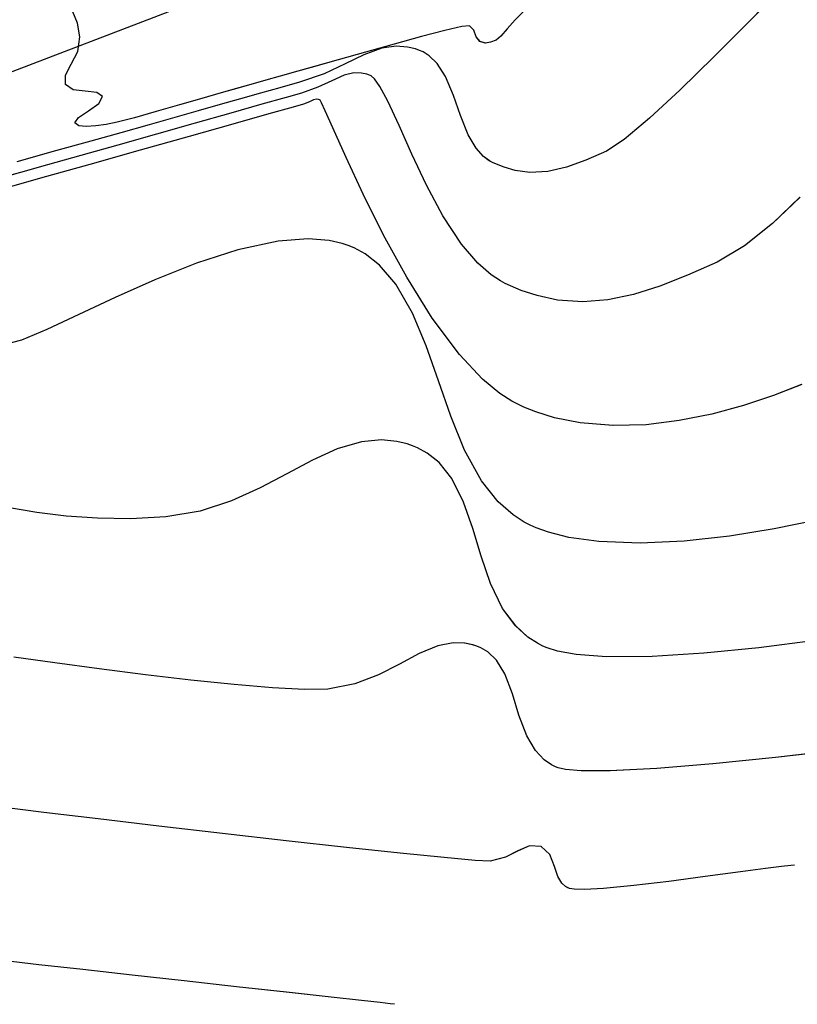
# Model space of a CAD drawing. Units: metres. Extents: x 770843 to 772325, y 8558605 to 8559870.
# Drawn here: x 771805 to 771831, y 8559049 to 8559082 of the extents above; entities that cross this region are included whole.
import ezdxf

# ---------------------------------------------------------------- set-up
doc = ezdxf.new("R2010")
doc.units = ezdxf.units.M
doc.header["$LTSCALE"] = 12.7
doc.header["$MEASUREMENT"] = 0
for name, color, linetype in [('CONT-MJR', 48, 'Continuous'), ('CONT-MNR', 33, 'Continuous'), ('EJE_LINEA', 5, 'Continuous')]:
    doc.layers.add(name, color=color, linetype=linetype)

# ---------------------------------------------------------------- blocks, each defined once
blk = doc.blocks.new('*U393')
at = {"layer": 'CONT-MJR', "elevation": 1850, "flags": 128}
blk.add_lwpolyline([(771505.229, 8559549.684), (771505.553, 8559550.006), (771505.82, 8559550.311), (771506.031, 8559550.552), (771506.184, 8559550.681), (771506.375, 8559550.758), (771506.548, 8559550.782), (771506.725, 8559550.735), (771506.851, 8559550.576), (771506.929, 8559550.358), (771507.072, 8559550.203), (771507.333, 8559550.232), (771507.898, 8559550.362), (771508.68, 8559550.566), (771509.593, 8559550.816), (771510.548, 8559551.085), (771511.46, 8559551.344), (771512.241, 8559551.567), (771512.805, 8559551.725), (771513.398, 8559551.888), (771513.868, 8559552.021), (771514.297, 8559552.144), (771514.766, 8559552.278), (771515.358, 8559552.444), (771516.005, 8559552.628), (771516.756, 8559552.847), (771517.531, 8559553.071), (771518.25, 8559553.273), (771518.832, 8559553.424), (771519.196, 8559553.498), (771519.543, 8559553.539), (771519.865, 8559553.565), (771520.115, 8559553.546), (771520.245, 8559553.449), (771520.122, 8559553.269), (771519.785, 8559553.04), (771519.447, 8559552.794), (771519.32, 8559552.563), (771519.514, 8559552.431), (771519.893, 8559552.392), (771520.295, 8559552.338), (771520.559, 8559552.161), (771520.554, 8559551.855), (771520.362, 8559551.486), (771520.147, 8559551.059), (771520.071, 8559550.579), (771520.152, 8559550.121), (771520.306, 8559549.738)], dxfattribs=at)
blk = doc.blocks.new('*U395')
at = {"layer": 'CONT-MNR', "elevation": 1851, "flags": 128}
blk.add_lwpolyline([(771496.651, 8559548.945), (771497.766, 8559550.085), (771498.924, 8559551.245), (771500.051, 8559552.34), (771501.072, 8559553.285), (771501.913, 8559553.995), (771502.501, 8559554.386), (771503.198, 8559554.691), (771503.844, 8559554.923), (771504.459, 8559555.064), (771505.062, 8559555.097), (771505.548, 8559555.033), (771505.921, 8559554.928), (771506.176, 8559554.827), (771506.306, 8559554.768), (771506.414, 8559554.709), (771506.61, 8559554.566), (771506.856, 8559554.294), (771507.118, 8559553.846), (771507.376, 8559553.201), (771507.611, 8559552.527), (771507.879, 8559551.894), (771508.155, 8559551.463), (771508.417, 8559551.208), (771508.625, 8559551.079), (771508.74, 8559551.028), (771508.878, 8559550.98), (771509.142, 8559550.915), (771509.52, 8559550.887), (771510.002, 8559550.958), (771510.598, 8559551.177), (771511.226, 8559551.481), (771511.927, 8559551.806), (771512.743, 8559552.09), (771513.399, 8559552.272), (771514.05, 8559552.454), (771514.711, 8559552.641), (771515.397, 8559552.837), (771516.124, 8559553.044), (771516.908, 8559553.266), (771517.764, 8559553.508), (771518.709, 8559553.772), (771519.709, 8559554.051), (771520.89, 8559554.382), (771522.173, 8559554.741)], dxfattribs=at)
blk = doc.blocks.new('*U397')
at = {"layer": 'CONT-MNR', "elevation": 1852, "flags": 128}
blk.add_lwpolyline([(771496.05, 8559555.926), (771496.972, 8559556.805), (771497.902, 8559557.549), (771498.819, 8559558.09), (771499.799, 8559558.528), (771500.722, 8559558.893), (771501.603, 8559559.172), (771502.456, 8559559.351), (771503.296, 8559559.417), (771504.138, 8559559.356), (771504.823, 8559559.207), (771505.348, 8559559.032), (771505.706, 8559558.884), (771505.887, 8559558.8), (771506.047, 8559558.716), (771506.358, 8559558.513), (771506.8, 8559558.127), (771507.346, 8559557.489), (771507.964, 8559556.549), (771508.513, 8559555.524), (771508.998, 8559554.492), (771509.426, 8559553.531), (771509.8, 8559552.718), (771510.065, 8559552.228), (771510.244, 8559551.98), (771510.356, 8559551.881), (771510.409, 8559551.853), (771510.502, 8559551.821), (771510.681, 8559551.782), (771510.934, 8559551.779), (771511.259, 8559551.855), (771511.673, 8559552.038), (771512.133, 8559552.259), (771512.68, 8559552.456), (771513.19, 8559552.598), (771514, 8559552.826), (771515.038, 8559553.119), (771516.234, 8559553.457), (771517.515, 8559553.82), (771518.81, 8559554.186), (771520.047, 8559554.535), (771521.154, 8559554.847), (771522.06, 8559555.1), (771523.047, 8559555.373)], dxfattribs=at)
blk = doc.blocks.new('*U400')
at = {"layer": 'CONT-MNR', "elevation": 1853, "flags": 128}
blk.add_lwpolyline([(771495.994, 8559562.171), (771496.933, 8559562.536), (771497.937, 8559562.871), (771498.99, 8559563.158), (771500.076, 8559563.378), (771501.181, 8559563.513), (771502.288, 8559563.545), (771503.382, 8559563.454), (771504.237, 8559563.281), (771504.862, 8559563.087), (771505.268, 8559562.924), (771505.468, 8559562.833), (771505.666, 8559562.729), (771506.061, 8559562.476), (771506.646, 8559561.99), (771507.408, 8559561.175), (771508.319, 8559559.954), (771509.17, 8559558.594), (771509.943, 8559557.188), (771510.623, 8559555.827), (771511.192, 8559554.604), (771511.636, 8559553.61), (771511.888, 8559553.042), (771512.013, 8559552.779), (771512.063, 8559552.693), (771512.077, 8559552.679), (771512.114, 8559552.667), (771512.183, 8559552.659), (771512.28, 8559552.679), (771512.413, 8559552.74), (771512.618, 8559552.822), (771512.957, 8559552.917), (771513.776, 8559553.148), (771514.969, 8559553.484), (771516.432, 8559553.897), (771518.059, 8559554.356), (771519.746, 8559554.831), (771521.388, 8559555.294), (771522.881, 8559555.715)], dxfattribs=at)
blk = doc.blocks.new('*U408')
at = {"layer": 'CONT-MNR', "elevation": 1854, "flags": 128}
blk.add_lwpolyline([(771495.486, 8559566.7), (771496.913, 8559566.989), (771498.406, 8559567.229), (771499.913, 8559567.395), (771501.381, 8559567.464), (771502.761, 8559567.414), (771503.766, 8559567.273), (771504.446, 8559567.101), (771504.857, 8559566.951), (771505.048, 8559566.865), (771505.249, 8559566.761), (771505.622, 8559566.52), (771506.118, 8559566.084), (771506.674, 8559565.384), (771507.238, 8559564.361), (771507.702, 8559563.23), (771508.114, 8559562.052), (771508.524, 8559560.884), (771508.98, 8559559.789), (771509.533, 8559558.826), (771510.077, 8559558.19), (771510.561, 8559557.812), (771510.926, 8559557.615), (771511.123, 8559557.534), (771511.328, 8559557.465), (771511.76, 8559557.368), (771512.457, 8559557.313), (771513.462, 8559557.387), (771514.802, 8559557.676), (771516.188, 8559558.125), (771517.569, 8559558.676), (771518.894, 8559559.268), (771520.113, 8559559.842), (771521.174, 8559560.336), (771522.027, 8559560.692), (771522.621, 8559560.849)], dxfattribs=at)
blk = doc.blocks.new('*U414')
at = {"layer": 'CONT-MJR', "elevation": 1855, "flags": 128}
blk.add_lwpolyline([(771495.54, 8559570.708), (771497.422, 8559570.952), (771499.262, 8559571.138), (771500.981, 8559571.247), (771502.501, 8559571.257), (771503.521, 8559571.179), (771504.145, 8559571.065), (771504.484, 8559570.959), (771504.629, 8559570.897), (771504.805, 8559570.806), (771505.126, 8559570.597), (771505.536, 8559570.226), (771505.97, 8559569.642), (771506.376, 8559568.805), (771506.687, 8559567.901), (771506.965, 8559566.981), (771507.272, 8559566.099), (771507.668, 8559565.309), (771508.092, 8559564.779), (771508.492, 8559564.458), (771508.806, 8559564.287), (771508.978, 8559564.216), (771509.155, 8559564.156), (771509.503, 8559564.07), (771510.012, 8559564.019), (771510.675, 8559564.08), (771511.494, 8559564.322), (771512.317, 8559564.697), (771513.167, 8559565.147), (771514.061, 8559565.618), (771515.02, 8559566.053), (771516.063, 8559566.395), (771517.211, 8559566.59), (771518.383, 8559566.65), (771519.488, 8559566.635), (771520.529, 8559566.559), (771521.506, 8559566.438), (771522.422, 8559566.286)], dxfattribs=at)
blk = doc.blocks.new('*U418')
at = {"layer": 'CONT-MNR', "elevation": 1856, "flags": 128}
blk.add_lwpolyline([(771494.672, 8559574.363), (771496.871, 8559574.616), (771498.954, 8559574.829), (771500.825, 8559574.983), (771502.388, 8559575.063), (771503.353, 8559575.062), (771503.878, 8559575.017), (771504.122, 8559574.964), (771504.21, 8559574.93), (771504.345, 8559574.858), (771504.585, 8559574.689), (771504.878, 8559574.38), (771505.168, 8559573.891), (771505.427, 8559573.201), (771505.644, 8559572.489), (771505.898, 8559571.822), (771506.181, 8559571.367), (771506.467, 8559571.095), (771506.701, 8559570.955), (771506.834, 8559570.899), (771506.97, 8559570.853), (771507.237, 8559570.796), (771507.626, 8559570.785), (771508.129, 8559570.888), (771508.758, 8559571.151), (771509.41, 8559571.499), (771510.116, 8559571.859), (771510.904, 8559572.161), (771511.801, 8559572.331), (771512.579, 8559572.345), (771513.645, 8559572.292), (771514.932, 8559572.184), (771516.369, 8559572.034), (771517.891, 8559571.855), (771519.427, 8559571.658), (771520.911, 8559571.457), (771522.274, 8559571.263)], dxfattribs=at)
blk = doc.blocks.new('*U422')
at = {"layer": 'CONT-MNR', "elevation": 1857, "flags": 128}
blk.add_lwpolyline([(771496.229, 8559578.202), (771496.361, 8559578.216), (771496.664, 8559578.251), (771497.201, 8559578.319), (771498.039, 8559578.43), (771499.21, 8559578.588), (771500.428, 8559578.747), (771501.593, 8559578.885), (771502.607, 8559578.981), (771503.244, 8559579.013), (771503.587, 8559579.005), (771503.739, 8559578.98), (771503.79, 8559578.962), (771503.869, 8559578.917), (771503.997, 8559578.802), (771504.129, 8559578.584), (771504.245, 8559578.247), (771504.396, 8559577.846), (771504.689, 8559577.581), (771505.079, 8559577.562), (771505.458, 8559577.725), (771505.878, 8559577.939), (771506.391, 8559578.072), (771506.887, 8559578.049), (771507.923, 8559577.956), (771509.389, 8559577.807), (771511.181, 8559577.614), (771513.192, 8559577.39), (771515.313, 8559577.148), (771517.44, 8559576.901), (771519.465, 8559576.663), (771521.282, 8559576.445), (771522.783, 8559576.261)], dxfattribs=at)
blk = doc.blocks.new('*U427')
at = {"layer": 'CONT-MNR', "elevation": 1858, "flags": 128}
blk.add_lwpolyline([(771509.574, 8559582.848), (771509.72, 8559582.831), (771510.06, 8559582.793), (771510.684, 8559582.724), (771511.696, 8559582.612), (771513.187, 8559582.447), (771514.849, 8559582.263), (771516.594, 8559582.07), (771518.333, 8559581.876), (771519.979, 8559581.692), (771521.444, 8559581.528), (771522.64, 8559581.391)], dxfattribs=at)
blk = doc.blocks.new('*U72')
at = {"layer": 'CONT-MJR', "elevation": 1850, "flags": 128}
blk.add_lwpolyline([(771505.229, 8559549.684), (771505.553, 8559550.006), (771505.82, 8559550.311), (771506.031, 8559550.552), (771506.184, 8559550.681), (771506.375, 8559550.758), (771506.548, 8559550.782), (771506.725, 8559550.735), (771506.851, 8559550.576), (771506.929, 8559550.358), (771507.072, 8559550.203), (771507.333, 8559550.232), (771507.898, 8559550.362), (771508.68, 8559550.566), (771509.593, 8559550.816), (771510.548, 8559551.085), (771511.46, 8559551.344), (771512.241, 8559551.567), (771512.805, 8559551.725), (771513.398, 8559551.888), (771513.868, 8559552.021), (771514.297, 8559552.144), (771514.766, 8559552.278), (771515.358, 8559552.444), (771516.005, 8559552.628), (771516.756, 8559552.847), (771517.531, 8559553.071), (771518.25, 8559553.273), (771518.832, 8559553.424), (771519.196, 8559553.498), (771519.543, 8559553.539), (771519.865, 8559553.565), (771520.115, 8559553.546), (771520.245, 8559553.449), (771520.122, 8559553.269), (771519.785, 8559553.04), (771519.447, 8559552.794), (771519.32, 8559552.563), (771519.514, 8559552.431), (771519.893, 8559552.392), (771520.295, 8559552.338), (771520.559, 8559552.161), (771520.554, 8559551.855), (771520.362, 8559551.486), (771520.147, 8559551.059), (771520.071, 8559550.579), (771520.152, 8559550.121), (771520.306, 8559549.738)], dxfattribs=at)
blk = doc.blocks.new('*U74')
at = {"layer": 'CONT-MNR', "elevation": 1851, "flags": 128}
blk.add_lwpolyline([(771496.651, 8559548.945), (771497.766, 8559550.085), (771498.924, 8559551.245), (771500.051, 8559552.34), (771501.072, 8559553.285), (771501.913, 8559553.995), (771502.501, 8559554.386), (771503.198, 8559554.691), (771503.844, 8559554.923), (771504.459, 8559555.064), (771505.062, 8559555.097), (771505.548, 8559555.033), (771505.921, 8559554.928), (771506.176, 8559554.827), (771506.306, 8559554.768), (771506.414, 8559554.709), (771506.61, 8559554.566), (771506.856, 8559554.294), (771507.118, 8559553.846), (771507.376, 8559553.201), (771507.611, 8559552.527), (771507.879, 8559551.894), (771508.155, 8559551.463), (771508.417, 8559551.208), (771508.625, 8559551.079), (771508.74, 8559551.028), (771508.878, 8559550.98), (771509.142, 8559550.915), (771509.52, 8559550.887), (771510.002, 8559550.958), (771510.598, 8559551.177), (771511.226, 8559551.481), (771511.927, 8559551.806), (771512.743, 8559552.09), (771513.399, 8559552.272), (771514.05, 8559552.454), (771514.711, 8559552.641), (771515.397, 8559552.837), (771516.124, 8559553.044), (771516.908, 8559553.266), (771517.764, 8559553.508), (771518.709, 8559553.772), (771519.709, 8559554.051), (771520.89, 8559554.382), (771522.173, 8559554.741)], dxfattribs=at)
blk = doc.blocks.new('*U76')
at = {"layer": 'CONT-MNR', "elevation": 1852, "flags": 128}
blk.add_lwpolyline([(771496.05, 8559555.926), (771496.972, 8559556.805), (771497.902, 8559557.549), (771498.819, 8559558.09), (771499.799, 8559558.528), (771500.722, 8559558.893), (771501.603, 8559559.172), (771502.456, 8559559.351), (771503.296, 8559559.417), (771504.138, 8559559.356), (771504.823, 8559559.207), (771505.348, 8559559.032), (771505.706, 8559558.884), (771505.887, 8559558.8), (771506.047, 8559558.716), (771506.358, 8559558.513), (771506.8, 8559558.127), (771507.346, 8559557.489), (771507.964, 8559556.549), (771508.513, 8559555.524), (771508.998, 8559554.492), (771509.426, 8559553.531), (771509.8, 8559552.718), (771510.065, 8559552.228), (771510.244, 8559551.98), (771510.356, 8559551.881), (771510.409, 8559551.853), (771510.502, 8559551.821), (771510.681, 8559551.782), (771510.934, 8559551.779), (771511.259, 8559551.855), (771511.673, 8559552.038), (771512.133, 8559552.259), (771512.68, 8559552.456), (771513.19, 8559552.598), (771514, 8559552.826), (771515.038, 8559553.119), (771516.234, 8559553.457), (771517.515, 8559553.82), (771518.81, 8559554.186), (771520.047, 8559554.535), (771521.154, 8559554.847), (771522.06, 8559555.1), (771523.047, 8559555.373)], dxfattribs=at)
blk = doc.blocks.new('*U79')
at = {"layer": 'CONT-MNR', "elevation": 1853, "flags": 128}
blk.add_lwpolyline([(771495.994, 8559562.171), (771496.933, 8559562.536), (771497.937, 8559562.871), (771498.99, 8559563.158), (771500.076, 8559563.378), (771501.181, 8559563.513), (771502.288, 8559563.545), (771503.382, 8559563.454), (771504.237, 8559563.281), (771504.862, 8559563.087), (771505.268, 8559562.924), (771505.468, 8559562.833), (771505.666, 8559562.729), (771506.061, 8559562.476), (771506.646, 8559561.99), (771507.408, 8559561.175), (771508.319, 8559559.954), (771509.17, 8559558.594), (771509.943, 8559557.188), (771510.623, 8559555.827), (771511.192, 8559554.604), (771511.636, 8559553.61), (771511.888, 8559553.042), (771512.013, 8559552.779), (771512.063, 8559552.693), (771512.077, 8559552.679), (771512.114, 8559552.667), (771512.183, 8559552.659), (771512.28, 8559552.679), (771512.413, 8559552.74), (771512.618, 8559552.822), (771512.957, 8559552.917), (771513.776, 8559553.148), (771514.969, 8559553.484), (771516.432, 8559553.897), (771518.059, 8559554.356), (771519.746, 8559554.831), (771521.388, 8559555.294), (771522.881, 8559555.715)], dxfattribs=at)
blk = doc.blocks.new('*U87')
at = {"layer": 'CONT-MNR', "elevation": 1854, "flags": 128}
blk.add_lwpolyline([(771495.486, 8559566.7), (771496.913, 8559566.989), (771498.406, 8559567.229), (771499.913, 8559567.395), (771501.381, 8559567.464), (771502.761, 8559567.414), (771503.766, 8559567.273), (771504.446, 8559567.101), (771504.857, 8559566.951), (771505.048, 8559566.865), (771505.249, 8559566.761), (771505.622, 8559566.52), (771506.118, 8559566.084), (771506.674, 8559565.384), (771507.238, 8559564.361), (771507.702, 8559563.23), (771508.114, 8559562.052), (771508.524, 8559560.884), (771508.98, 8559559.789), (771509.533, 8559558.826), (771510.077, 8559558.19), (771510.561, 8559557.812), (771510.926, 8559557.615), (771511.123, 8559557.534), (771511.328, 8559557.465), (771511.76, 8559557.368), (771512.457, 8559557.313), (771513.462, 8559557.387), (771514.802, 8559557.676), (771516.188, 8559558.125), (771517.569, 8559558.676), (771518.894, 8559559.268), (771520.113, 8559559.842), (771521.174, 8559560.336), (771522.027, 8559560.692), (771522.621, 8559560.849)], dxfattribs=at)
blk = doc.blocks.new('*U93')
at = {"layer": 'CONT-MJR', "elevation": 1855, "flags": 128}
blk.add_lwpolyline([(771495.54, 8559570.708), (771497.422, 8559570.952), (771499.262, 8559571.138), (771500.981, 8559571.247), (771502.501, 8559571.257), (771503.521, 8559571.179), (771504.145, 8559571.065), (771504.484, 8559570.959), (771504.629, 8559570.897), (771504.805, 8559570.806), (771505.126, 8559570.597), (771505.536, 8559570.226), (771505.97, 8559569.642), (771506.376, 8559568.805), (771506.687, 8559567.901), (771506.965, 8559566.981), (771507.272, 8559566.099), (771507.668, 8559565.309), (771508.092, 8559564.779), (771508.492, 8559564.458), (771508.806, 8559564.287), (771508.978, 8559564.216), (771509.155, 8559564.156), (771509.503, 8559564.07), (771510.012, 8559564.019), (771510.675, 8559564.08), (771511.494, 8559564.322), (771512.317, 8559564.697), (771513.167, 8559565.147), (771514.061, 8559565.618), (771515.02, 8559566.053), (771516.063, 8559566.395), (771517.211, 8559566.59), (771518.383, 8559566.65), (771519.488, 8559566.635), (771520.529, 8559566.559), (771521.506, 8559566.438), (771522.422, 8559566.286)], dxfattribs=at)
blk = doc.blocks.new('*U97')
at = {"layer": 'CONT-MNR', "elevation": 1856, "flags": 128}
blk.add_lwpolyline([(771494.672, 8559574.363), (771496.871, 8559574.616), (771498.954, 8559574.829), (771500.825, 8559574.983), (771502.388, 8559575.063), (771503.353, 8559575.062), (771503.878, 8559575.017), (771504.122, 8559574.964), (771504.21, 8559574.93), (771504.345, 8559574.858), (771504.585, 8559574.689), (771504.878, 8559574.38), (771505.168, 8559573.891), (771505.427, 8559573.201), (771505.644, 8559572.489), (771505.898, 8559571.822), (771506.181, 8559571.367), (771506.467, 8559571.095), (771506.701, 8559570.955), (771506.834, 8559570.899), (771506.97, 8559570.853), (771507.237, 8559570.796), (771507.626, 8559570.785), (771508.129, 8559570.888), (771508.758, 8559571.151), (771509.41, 8559571.499), (771510.116, 8559571.859), (771510.904, 8559572.161), (771511.801, 8559572.331), (771512.579, 8559572.345), (771513.645, 8559572.292), (771514.932, 8559572.184), (771516.369, 8559572.034), (771517.891, 8559571.855), (771519.427, 8559571.658), (771520.911, 8559571.457), (771522.274, 8559571.263)], dxfattribs=at)
blk = doc.blocks.new('*U101')
at = {"layer": 'CONT-MNR', "elevation": 1857, "flags": 128}
blk.add_lwpolyline([(771496.229, 8559578.202), (771496.361, 8559578.216), (771496.664, 8559578.251), (771497.201, 8559578.319), (771498.039, 8559578.43), (771499.21, 8559578.588), (771500.428, 8559578.747), (771501.593, 8559578.885), (771502.607, 8559578.981), (771503.244, 8559579.013), (771503.587, 8559579.005), (771503.739, 8559578.98), (771503.79, 8559578.962), (771503.869, 8559578.917), (771503.997, 8559578.802), (771504.129, 8559578.584), (771504.245, 8559578.247), (771504.396, 8559577.846), (771504.689, 8559577.581), (771505.079, 8559577.562), (771505.458, 8559577.725), (771505.878, 8559577.939), (771506.391, 8559578.072), (771506.887, 8559578.049), (771507.923, 8559577.956), (771509.389, 8559577.807), (771511.181, 8559577.614), (771513.192, 8559577.39), (771515.313, 8559577.148), (771517.44, 8559576.901), (771519.465, 8559576.663), (771521.282, 8559576.445), (771522.783, 8559576.261)], dxfattribs=at)
blk = doc.blocks.new('*U106')
at = {"layer": 'CONT-MNR', "elevation": 1858, "flags": 128}
blk.add_lwpolyline([(771509.574, 8559582.848), (771509.72, 8559582.831), (771510.06, 8559582.793), (771510.684, 8559582.724), (771511.696, 8559582.612), (771513.187, 8559582.447), (771514.849, 8559582.263), (771516.594, 8559582.07), (771518.333, 8559581.876), (771519.979, 8559581.692), (771521.444, 8559581.528), (771522.64, 8559581.391)], dxfattribs=at)

msp = doc.modelspace()

# ---------------------------------------------------------------- linework, layer by layer
at = {"layer": 'CONT-MJR'}
for p, q in [((771807.117, 8559082.096, 1850), (771806.963, 8559082.479, 1850)), ((771822.04, 8559082.533, 1850), (771821.716, 8559082.211, 1850)), ((771807.197, 8559081.638, 1850), (771807.117, 8559082.096, 1850)), ((771821.716, 8559082.211, 1850), (771821.449, 8559081.906, 1850)), ((771819.371, 8559081.855, 1850), (771818.589, 8559081.651, 1850)), ((771819.936, 8559081.985, 1850), (771819.371, 8559081.855, 1850)), ((771820.197, 8559082.014, 1850), (771819.936, 8559081.985, 1850)), ((771820.34, 8559081.859, 1850), (771820.197, 8559082.014, 1850)), ((771820.418, 8559081.641, 1850), (771820.34, 8559081.859, 1850)), ((771821.449, 8559081.906, 1850), (771821.238, 8559081.665, 1850)), ((771807.122, 8559081.158, 1850), (771807.197, 8559081.638, 1850)), ((771817.676, 8559081.401, 1850), (771816.721, 8559081.132, 1850)), ((771818.589, 8559081.651, 1850), (771817.676, 8559081.401, 1850)), ((771820.543, 8559081.482, 1850), (771820.418, 8559081.641, 1850)), ((771820.72, 8559081.435, 1850), (771820.543, 8559081.482, 1850)), ((771820.894, 8559081.459, 1850), (771820.72, 8559081.435, 1850)), ((771821.085, 8559081.536, 1850), (771820.894, 8559081.459, 1850)), ((771821.238, 8559081.665, 1850), (771821.085, 8559081.536, 1850)), ((771806.906, 8559080.731, 1850), (771807.122, 8559081.158, 1850)), ((771816.721, 8559081.132, 1850), (771815.809, 8559080.873, 1850)), ((771806.715, 8559080.362, 1850), (771806.906, 8559080.731, 1850)), ((771815.809, 8559080.873, 1850), (771815.027, 8559080.65, 1850)), ((771814.464, 8559080.492, 1850), (771813.871, 8559080.329, 1850)), ((771815.027, 8559080.65, 1850), (771814.464, 8559080.492, 1850)), ((771806.709, 8559080.056, 1850), (771806.715, 8559080.362, 1850)), ((771812.972, 8559080.073, 1850), (771812.502, 8559079.939, 1850)), ((771813.401, 8559080.196, 1850), (771812.972, 8559080.073, 1850)), ((771813.871, 8559080.329, 1850), (771813.401, 8559080.196, 1850)), ((771806.974, 8559079.879, 1850), (771806.709, 8559080.056, 1850)), ((771807.376, 8559079.825, 1850), (771806.974, 8559079.879, 1850)), ((771807.755, 8559079.785, 1850), (771807.376, 8559079.825, 1850)), ((771807.949, 8559079.654, 1850), (771807.755, 8559079.785, 1850)), ((771811.91, 8559079.773, 1850), (771811.264, 8559079.589, 1850)), ((771812.502, 8559079.939, 1850), (771811.91, 8559079.773, 1850)), ((771807.484, 8559079.177, 1850), (771807.822, 8559079.423, 1850)), ((771807.822, 8559079.423, 1850), (771807.949, 8559079.654, 1850)), ((771811.264, 8559079.589, 1850), (771810.513, 8559079.37, 1850)), ((771807.147, 8559078.948, 1850), (771807.484, 8559079.177, 1850)), ((771809.738, 8559079.146, 1850), (771809.019, 8559078.944, 1850)), ((771810.513, 8559079.37, 1850), (771809.738, 8559079.146, 1850)), ((771807.023, 8559078.768, 1850), (771807.147, 8559078.948, 1850)), ((771807.154, 8559078.671, 1850), (771807.023, 8559078.768, 1850)), ((771808.437, 8559078.793, 1850), (771808.073, 8559078.719, 1850)), ((771809.019, 8559078.944, 1850), (771808.437, 8559078.793, 1850)), ((771807.404, 8559078.652, 1850), (771807.154, 8559078.671, 1850)), ((771807.726, 8559078.678, 1850), (771807.404, 8559078.652, 1850)), ((771808.073, 8559078.719, 1850), (771807.726, 8559078.678, 1850)), ((771816.593, 8559068.137, 1855), (771815.775, 8559067.895, 1855)), ((771817.257, 8559068.198, 1855), (771816.593, 8559068.137, 1855)), ((771817.766, 8559068.147, 1855), (771817.257, 8559068.198, 1855)), ((771818.114, 8559068.061, 1855), (771817.766, 8559068.147, 1855)), ((771818.291, 8559068.001, 1855), (771818.114, 8559068.061, 1855)), ((771818.463, 8559067.93, 1855), (771818.291, 8559068.001, 1855)), ((771818.777, 8559067.759, 1855), (771818.463, 8559067.93, 1855)), ((771815.775, 8559067.895, 1855), (771814.951, 8559067.52, 1855)), ((771819.177, 8559067.438, 1855), (771818.777, 8559067.759, 1855)), ((771814.951, 8559067.52, 1855), (771814.102, 8559067.07, 1855)), ((771819.6, 8559066.908, 1855), (771819.177, 8559067.438, 1855)), ((771814.102, 8559067.07, 1855), (771813.208, 8559066.599, 1855)), ((771813.208, 8559066.599, 1855), (771812.249, 8559066.164, 1855)), ((771819.997, 8559066.118, 1855), (771819.6, 8559066.908, 1855)), ((771812.249, 8559066.164, 1855), (771811.205, 8559065.822, 1855)), ((771820.304, 8559065.236, 1855), (771819.997, 8559066.118, 1855)), ((771805.763, 8559065.779, 1855), (771804.847, 8559065.931, 1855)), ((771806.74, 8559065.658, 1855), (771805.763, 8559065.779, 1855)), ((771807.781, 8559065.582, 1855), (771806.74, 8559065.658, 1855)), ((771810.058, 8559065.627, 1855), (771808.886, 8559065.567, 1855)), ((771811.205, 8559065.822, 1855), (771810.058, 8559065.627, 1855)), ((771808.886, 8559065.567, 1855), (771807.781, 8559065.582, 1855)), ((771820.582, 8559064.316, 1855), (771820.304, 8559065.236, 1855)), ((771820.893, 8559063.412, 1855), (771820.582, 8559064.316, 1855)), ((771821.298, 8559062.575, 1855), (771820.893, 8559063.412, 1855)), ((771821.732, 8559061.991, 1855), (771821.298, 8559062.575, 1855)), ((771822.142, 8559061.62, 1855), (771821.732, 8559061.991, 1855)), ((771822.463, 8559061.411, 1855), (771822.142, 8559061.62, 1855)), ((771822.64, 8559061.32, 1855), (771822.463, 8559061.411, 1855)), ((771831.728, 8559061.509, 1855), (771829.847, 8559061.265, 1855)), ((771822.785, 8559061.258, 1855), (771822.64, 8559061.32, 1855)), ((771823.124, 8559061.152, 1855), (771822.785, 8559061.258, 1855)), ((771823.748, 8559061.038, 1855), (771823.124, 8559061.152, 1855)), ((771824.768, 8559060.96, 1855), (771823.748, 8559061.038, 1855)), ((771828.007, 8559061.079, 1855), (771826.288, 8559060.97, 1855)), ((771829.847, 8559061.265, 1855), (771828.007, 8559061.079, 1855)), ((771826.288, 8559060.97, 1855), (771824.768, 8559060.96, 1855))]:
    msp.add_line(p, q, dxfattribs=at)
at = {"layer": 'CONT-MNR'}
for p, q in [((771830.618, 8559083.272, 1851), (771829.502, 8559082.132, 1851)), ((771829.502, 8559082.132, 1851), (771828.344, 8559080.972, 1851)), ((771817.267, 8559081.259, 1851), (771816.671, 8559081.04, 1851)), ((771817.749, 8559081.33, 1851), (771817.267, 8559081.259, 1851)), ((771818.126, 8559081.302, 1851), (771817.749, 8559081.33, 1851)), ((771818.391, 8559081.237, 1851), (771818.126, 8559081.302, 1851)), ((771818.528, 8559081.189, 1851), (771818.391, 8559081.237, 1851)), ((771818.643, 8559081.138, 1851), (771818.528, 8559081.189, 1851)), ((771818.851, 8559081.009, 1851), (771818.643, 8559081.138, 1851)), ((771816.043, 8559080.736, 1851), (771815.342, 8559080.411, 1851)), ((771816.671, 8559081.04, 1851), (771816.043, 8559080.736, 1851)), ((771819.114, 8559080.754, 1851), (771818.851, 8559081.009, 1851)), ((771819.39, 8559080.323, 1851), (771819.114, 8559080.754, 1851)), ((771828.344, 8559080.972, 1851), (771827.218, 8559079.877, 1851)), ((771815.342, 8559080.411, 1851), (771814.526, 8559080.127, 1851)), ((771816.334, 8559080.438, 1852), (771816.009, 8559080.362, 1852)), ((771816.588, 8559080.435, 1852), (771816.334, 8559080.438, 1852)), ((771816.767, 8559080.396, 1852), (771816.588, 8559080.435, 1852)), ((771816.86, 8559080.364, 1852), (771816.767, 8559080.396, 1852)), ((771814.526, 8559080.127, 1851), (771813.869, 8559079.945, 1851)), ((771815.596, 8559080.179, 1852), (771815.136, 8559079.958, 1852)), ((771816.009, 8559080.362, 1852), (771815.596, 8559080.179, 1852)), ((771816.913, 8559080.336, 1852), (771816.86, 8559080.364, 1852)), ((771817.025, 8559080.237, 1852), (771816.913, 8559080.336, 1852)), ((771817.204, 8559079.989, 1852), (771817.025, 8559080.237, 1852)), ((771819.658, 8559079.69, 1851), (771819.39, 8559080.323, 1851)), ((771813.219, 8559079.763, 1851), (771812.558, 8559079.576, 1851)), ((771813.869, 8559079.945, 1851), (771813.219, 8559079.763, 1851)), ((771814.589, 8559079.761, 1852), (771814.079, 8559079.619, 1852)), ((771815.136, 8559079.958, 1852), (771814.589, 8559079.761, 1852)), ((771817.469, 8559079.499, 1852), (771817.204, 8559079.989, 1852)), ((771827.218, 8559079.877, 1851), (771826.197, 8559078.932, 1851)), ((771812.558, 8559079.576, 1851), (771811.872, 8559079.38, 1851)), ((771814.079, 8559079.619, 1852), (771813.269, 8559079.391, 1852)), ((771814.856, 8559079.477, 1853), (771814.651, 8559079.395, 1853)), ((771814.989, 8559079.538, 1853), (771814.856, 8559079.477, 1853)), ((771815.086, 8559079.558, 1853), (771814.989, 8559079.538, 1853)), ((771815.155, 8559079.55, 1853), (771815.086, 8559079.558, 1853)), ((771815.191, 8559079.538, 1853), (771815.155, 8559079.55, 1853)), ((771815.206, 8559079.524, 1853), (771815.191, 8559079.538, 1853)), ((771815.256, 8559079.438, 1853), (771815.206, 8559079.524, 1853)), ((771815.38, 8559079.175, 1853), (771815.256, 8559079.438, 1853)), ((771817.843, 8559078.686, 1852), (771817.469, 8559079.499, 1852)), ((771819.893, 8559079.016, 1851), (771819.658, 8559079.69, 1851)), ((771811.145, 8559079.173, 1851), (771810.361, 8559078.951, 1851)), ((771812.231, 8559079.098, 1852), (771811.035, 8559078.76, 1852)), ((771811.872, 8559079.38, 1851), (771811.145, 8559079.173, 1851)), ((771813.269, 8559079.391, 1852), (771812.231, 8559079.098, 1852)), ((771814.311, 8559079.3, 1853), (771813.493, 8559079.069, 1853)), ((771814.651, 8559079.395, 1853), (771814.311, 8559079.3, 1853)), ((771815.633, 8559078.607, 1853), (771815.38, 8559079.175, 1853)), ((771810.361, 8559078.951, 1851), (771809.504, 8559078.709, 1851)), ((771811.035, 8559078.76, 1852), (771809.754, 8559078.397, 1852)), ((771813.493, 8559079.069, 1853), (771812.3, 8559078.733, 1853)), ((771820.151, 8559078.371, 1851), (771819.893, 8559079.016, 1851)), ((771826.197, 8559078.932, 1851), (771825.356, 8559078.222, 1851)), ((771808.559, 8559078.445, 1851), (771807.559, 8559078.166, 1851)), ((771809.504, 8559078.709, 1851), (771808.559, 8559078.445, 1851)), ((771812.3, 8559078.733, 1853), (771810.837, 8559078.32, 1853)), ((771816.076, 8559077.613, 1853), (771815.633, 8559078.607, 1853)), ((771818.27, 8559077.725, 1852), (771817.843, 8559078.686, 1852)), ((771807.559, 8559078.166, 1851), (771806.379, 8559077.835, 1851)), ((771809.754, 8559078.397, 1852), (771808.459, 8559078.031, 1852)), ((771810.837, 8559078.32, 1853), (771809.21, 8559077.861, 1853)), ((771820.412, 8559077.923, 1851), (771820.151, 8559078.371, 1851)), ((771825.356, 8559078.222, 1851), (771824.767, 8559077.831, 1851)), ((771806.379, 8559077.835, 1851), (771805.096, 8559077.476, 1851)), ((771808.459, 8559078.031, 1852), (771807.222, 8559077.682, 1852)), ((771809.21, 8559077.861, 1853), (771807.523, 8559077.386, 1853)), ((771820.659, 8559077.651, 1851), (771820.412, 8559077.923, 1851)), ((771824.767, 8559077.831, 1851), (771824.071, 8559077.526, 1851)), ((771807.222, 8559077.682, 1852), (771806.115, 8559077.37, 1852)), ((771816.646, 8559076.39, 1853), (771816.076, 8559077.613, 1853)), ((771818.756, 8559076.693, 1852), (771818.27, 8559077.725, 1852)), ((771820.854, 8559077.508, 1851), (771820.659, 8559077.651, 1851)), ((771820.963, 8559077.449, 1851), (771820.854, 8559077.508, 1851)), ((771821.093, 8559077.39, 1851), (771820.963, 8559077.449, 1851)), ((771824.071, 8559077.526, 1851), (771823.425, 8559077.294, 1851)), ((771805.209, 8559077.117, 1852), (771804.222, 8559076.844, 1852)), ((771806.115, 8559077.37, 1852), (771805.209, 8559077.117, 1852)), ((771807.523, 8559077.386, 1853), (771805.88, 8559076.923, 1853)), ((771821.348, 8559077.289, 1851), (771821.093, 8559077.39, 1851)), ((771821.721, 8559077.184, 1851), (771821.348, 8559077.289, 1851)), ((771822.207, 8559077.12, 1851), (771821.721, 8559077.184, 1851)), ((771822.81, 8559077.153, 1851), (771822.207, 8559077.12, 1851)), ((771823.425, 8559077.294, 1851), (771822.81, 8559077.153, 1851)), ((771805.88, 8559076.923, 1853), (771804.388, 8559076.502, 1853)), ((771819.305, 8559075.668, 1852), (771818.756, 8559076.693, 1852)), ((771817.326, 8559075.029, 1853), (771816.646, 8559076.39, 1853)), ((771831.218, 8559076.291, 1852), (771830.297, 8559075.412, 1852)), ((771819.922, 8559074.728, 1852), (771819.305, 8559075.668, 1852)), ((771830.297, 8559075.412, 1852), (771829.366, 8559074.668, 1852)), ((771813.807, 8559074.83, 1854), (771812.466, 8559074.541, 1854)), ((771814.812, 8559074.904, 1854), (771813.807, 8559074.83, 1854)), ((771815.509, 8559074.849, 1854), (771814.812, 8559074.904, 1854)), ((771815.941, 8559074.752, 1854), (771815.509, 8559074.849, 1854)), ((771818.099, 8559073.623, 1853), (771817.326, 8559075.029, 1853)), ((771812.466, 8559074.541, 1854), (771811.08, 8559074.092, 1854)), ((771816.146, 8559074.683, 1854), (771815.941, 8559074.752, 1854)), ((771816.342, 8559074.602, 1854), (771816.146, 8559074.683, 1854)), ((771816.707, 8559074.405, 1854), (771816.342, 8559074.602, 1854)), ((771820.469, 8559074.09, 1852), (771819.922, 8559074.728, 1852)), ((771829.366, 8559074.668, 1852), (771828.45, 8559074.127, 1852)), ((771817.191, 8559074.027, 1854), (771816.707, 8559074.405, 1854)), ((771811.08, 8559074.092, 1854), (771809.699, 8559073.541, 1854)), ((771817.736, 8559073.391, 1854), (771817.191, 8559074.027, 1854)), ((771820.911, 8559073.704, 1852), (771820.469, 8559074.09, 1852)), ((771828.45, 8559074.127, 1852), (771827.469, 8559073.689, 1852)), ((771809.699, 8559073.541, 1854), (771808.374, 8559072.949, 1854)), ((771818.949, 8559072.263, 1853), (771818.099, 8559073.623, 1853)), ((771821.222, 8559073.501, 1852), (771820.911, 8559073.704, 1852)), ((771821.382, 8559073.417, 1852), (771821.222, 8559073.501, 1852)), ((771827.469, 8559073.689, 1852), (771826.546, 8559073.324, 1852)), ((771818.288, 8559072.428, 1854), (771817.736, 8559073.391, 1854)), ((771821.563, 8559073.333, 1852), (771821.382, 8559073.417, 1852)), ((771821.921, 8559073.185, 1852), (771821.563, 8559073.333, 1852)), ((771822.446, 8559073.01, 1852), (771821.921, 8559073.185, 1852)), ((771826.546, 8559073.324, 1852), (771825.666, 8559073.045, 1852)), ((771808.374, 8559072.949, 1854), (771807.156, 8559072.375, 1854)), ((771823.131, 8559072.861, 1852), (771822.446, 8559073.01, 1852)), ((771823.973, 8559072.8, 1852), (771823.131, 8559072.861, 1852)), ((771824.813, 8559072.866, 1852), (771823.973, 8559072.8, 1852)), ((771825.666, 8559073.045, 1852), (771824.813, 8559072.866, 1852)), ((771807.156, 8559072.375, 1854), (771806.095, 8559071.881, 1854)), ((771818.745, 8559071.333, 1854), (771818.288, 8559072.428, 1854)), ((771819.861, 8559071.042, 1853), (771818.949, 8559072.263, 1853)), ((771806.095, 8559071.881, 1854), (771805.242, 8559071.525, 1854)), ((771805.242, 8559071.525, 1854), (771804.648, 8559071.368, 1854)), ((771819.155, 8559070.165, 1854), (771818.745, 8559071.333, 1854)), ((771820.623, 8559070.227, 1853), (771819.861, 8559071.042, 1853)), ((771821.208, 8559069.741, 1853), (771820.623, 8559070.227, 1853)), ((771819.567, 8559068.987, 1854), (771819.155, 8559070.165, 1854)), ((771831.274, 8559070.046, 1853), (771830.336, 8559069.681, 1853)), ((771821.603, 8559069.488, 1853), (771821.208, 8559069.741, 1853)), ((771830.336, 8559069.681, 1853), (771829.332, 8559069.346, 1853)), ((771821.801, 8559069.384, 1853), (771821.603, 8559069.488, 1853)), ((771822.001, 8559069.293, 1853), (771821.801, 8559069.384, 1853)), ((771822.407, 8559069.13, 1853), (771822.001, 8559069.293, 1853)), ((771829.332, 8559069.346, 1853), (771828.279, 8559069.059, 1853)), ((771820.03, 8559067.856, 1854), (771819.567, 8559068.987, 1854)), ((771823.031, 8559068.936, 1853), (771822.407, 8559069.13, 1853)), ((771823.886, 8559068.763, 1853), (771823.031, 8559068.936, 1853)), ((771828.279, 8559069.059, 1853), (771827.192, 8559068.839, 1853)), ((771824.98, 8559068.672, 1853), (771823.886, 8559068.763, 1853)), ((771826.088, 8559068.704, 1853), (771824.98, 8559068.672, 1853)), ((771827.192, 8559068.839, 1853), (771826.088, 8559068.704, 1853)), ((771820.594, 8559066.833, 1854), (771820.03, 8559067.856, 1854)), ((771821.151, 8559066.133, 1854), (771820.594, 8559066.833, 1854)), ((771821.646, 8559065.697, 1854), (771821.151, 8559066.133, 1854)), ((771822.02, 8559065.456, 1854), (771821.646, 8559065.697, 1854)), ((771822.22, 8559065.352, 1854), (771822.02, 8559065.456, 1854)), ((771822.412, 8559065.266, 1854), (771822.22, 8559065.352, 1854)), ((771831.783, 8559065.517, 1854), (771830.355, 8559065.228, 1854)), ((771822.823, 8559065.116, 1854), (771822.412, 8559065.266, 1854)), ((771823.502, 8559064.944, 1854), (771822.823, 8559065.116, 1854)), ((771828.863, 8559064.988, 1854), (771827.356, 8559064.822, 1854)), ((771830.355, 8559065.228, 1854), (771828.863, 8559064.988, 1854)), ((771824.507, 8559064.802, 1854), (771823.502, 8559064.944, 1854)), ((771825.887, 8559064.753, 1854), (771824.507, 8559064.802, 1854)), ((771827.356, 8559064.822, 1854), (771825.887, 8559064.753, 1854)), ((771819.643, 8559061.432, 1856), (771819.139, 8559061.329, 1856)), ((771820.031, 8559061.421, 1856), (771819.643, 8559061.432, 1856)), ((771820.298, 8559061.364, 1856), (771820.031, 8559061.421, 1856)), ((771820.435, 8559061.318, 1856), (771820.298, 8559061.364, 1856)), ((771818.511, 8559061.066, 1856), (771817.858, 8559060.718, 1856)), ((771819.139, 8559061.329, 1856), (771818.511, 8559061.066, 1856)), ((771820.568, 8559061.262, 1856), (771820.435, 8559061.318, 1856)), ((771820.802, 8559061.122, 1856), (771820.568, 8559061.262, 1856)), ((771821.088, 8559060.85, 1856), (771820.802, 8559061.122, 1856)), ((771806.358, 8559060.76, 1856), (771804.995, 8559060.954, 1856)), ((771807.842, 8559060.559, 1856), (771806.358, 8559060.76, 1856)), ((771817.858, 8559060.718, 1856), (771817.152, 8559060.358, 1856)), ((771821.371, 8559060.395, 1856), (771821.088, 8559060.85, 1856)), ((771809.378, 8559060.362, 1856), (771807.842, 8559060.559, 1856)), ((771810.899, 8559060.182, 1856), (771809.378, 8559060.362, 1856)), ((771817.152, 8559060.358, 1856), (771816.365, 8559060.056, 1856)), ((771821.625, 8559059.728, 1856), (771821.371, 8559060.395, 1856)), ((771812.337, 8559060.033, 1856), (771810.899, 8559060.182, 1856)), ((771813.623, 8559059.925, 1856), (771812.337, 8559060.033, 1856)), ((771816.365, 8559060.056, 1856), (771815.468, 8559059.886, 1856)), ((771814.69, 8559059.872, 1856), (771813.623, 8559059.925, 1856)), ((771815.468, 8559059.886, 1856), (771814.69, 8559059.872, 1856)), ((771821.842, 8559059.016, 1856), (771821.625, 8559059.728, 1856)), ((771822.101, 8559058.326, 1856), (771821.842, 8559059.016, 1856)), ((771822.391, 8559057.837, 1856), (771822.101, 8559058.326, 1856)), ((771822.683, 8559057.528, 1856), (771822.391, 8559057.837, 1856)), ((771832.596, 8559057.854, 1856), (771830.398, 8559057.601, 1856)), ((771822.923, 8559057.359, 1856), (771822.683, 8559057.528, 1856)), ((771830.398, 8559057.601, 1856), (771828.315, 8559057.388, 1856)), ((771823.059, 8559057.287, 1856), (771822.923, 8559057.359, 1856)), ((771823.147, 8559057.253, 1856), (771823.059, 8559057.287, 1856)), ((771823.39, 8559057.2, 1856), (771823.147, 8559057.253, 1856)), ((771823.915, 8559057.155, 1856), (771823.39, 8559057.2, 1856)), ((771824.88, 8559057.154, 1856), (771823.915, 8559057.155, 1856)), ((771826.444, 8559057.234, 1856), (771824.88, 8559057.154, 1856)), ((771828.315, 8559057.388, 1856), (771826.444, 8559057.234, 1856)), ((771805.987, 8559055.772, 1857), (771804.486, 8559055.956, 1857)), ((771807.804, 8559055.554, 1857), (771805.987, 8559055.772, 1857)), ((771809.829, 8559055.316, 1857), (771807.804, 8559055.554, 1857)), ((771811.955, 8559055.069, 1857), (771809.829, 8559055.316, 1857)), ((771814.077, 8559054.827, 1857), (771811.955, 8559055.069, 1857)), ((771816.087, 8559054.603, 1857), (771814.077, 8559054.827, 1857)), ((771817.879, 8559054.41, 1857), (771816.087, 8559054.603, 1857)), ((771821.81, 8559054.492, 1857), (771821.391, 8559054.278, 1857)), ((771822.189, 8559054.655, 1857), (771821.81, 8559054.492, 1857)), ((771822.579, 8559054.636, 1857), (771822.189, 8559054.655, 1857)), ((771822.873, 8559054.371, 1857), (771822.579, 8559054.636, 1857)), ((771819.346, 8559054.261, 1857), (771817.879, 8559054.41, 1857)), ((771820.381, 8559054.168, 1857), (771819.346, 8559054.261, 1857)), ((771820.878, 8559054.145, 1857), (771820.381, 8559054.168, 1857)), ((771821.391, 8559054.278, 1857), (771820.878, 8559054.145, 1857)), ((771823.024, 8559053.97, 1857), (771822.873, 8559054.371, 1857)), ((771823.14, 8559053.633, 1857), (771823.024, 8559053.97, 1857)), ((771829.23, 8559053.787, 1857), (771828.058, 8559053.629, 1857)), ((771830.067, 8559053.898, 1857), (771829.23, 8559053.787, 1857)), ((771830.605, 8559053.966, 1857), (771830.067, 8559053.898, 1857)), ((771830.908, 8559054.001, 1857), (771830.605, 8559053.966, 1857)), ((771831.04, 8559054.015, 1857), (771830.908, 8559054.001, 1857)), ((771823.272, 8559053.415, 1857), (771823.14, 8559053.633, 1857)), ((771826.841, 8559053.47, 1857), (771825.676, 8559053.332, 1857)), ((771828.058, 8559053.629, 1857), (771826.841, 8559053.47, 1857)), ((771823.399, 8559053.3, 1857), (771823.272, 8559053.415, 1857)), ((771823.478, 8559053.255, 1857), (771823.399, 8559053.3, 1857)), ((771823.529, 8559053.237, 1857), (771823.478, 8559053.255, 1857)), ((771823.682, 8559053.212, 1857), (771823.529, 8559053.237, 1857)), ((771824.025, 8559053.204, 1857), (771823.682, 8559053.212, 1857)), ((771824.661, 8559053.236, 1857), (771824.025, 8559053.204, 1857)), ((771825.676, 8559053.332, 1857), (771824.661, 8559053.236, 1857)), ((771805.825, 8559050.689, 1858), (771804.629, 8559050.826, 1858)), ((771807.29, 8559050.525, 1858), (771805.825, 8559050.689, 1858)), ((771808.936, 8559050.341, 1858), (771807.29, 8559050.525, 1858)), ((771810.675, 8559050.147, 1858), (771808.936, 8559050.341, 1858)), ((771812.419, 8559049.954, 1858), (771810.675, 8559050.147, 1858)), ((771814.081, 8559049.77, 1858), (771812.419, 8559049.954, 1858)), ((771815.573, 8559049.605, 1858), (771814.081, 8559049.77, 1858)), ((771816.585, 8559049.493, 1858), (771815.573, 8559049.605, 1858)), ((771817.208, 8559049.424, 1858), (771816.585, 8559049.493, 1858)), ((771817.549, 8559049.386, 1858), (771817.208, 8559049.424, 1858)), ((771817.694, 8559049.369, 1858), (771817.549, 8559049.386, 1858))]:
    msp.add_line(p, q, dxfattribs=at)
at = {"layer": 'EJE_LINEA'}
msp.add_line((771737.374, 8559054.614), (771835.295, 8559092.117), dxfattribs=at)

# ---------------------------------------------------------------- block references
at = {"layer": 'CONT-MJR', "rotation": 180}
for name in ['*U414', '*U93', '*U93', '*U393', '*U72', '*U72']:
    msp.add_blockref(name, (1543327.269, 17118632.217), dxfattribs=at)
at = {"layer": 'CONT-MNR', "rotation": 180}
for name in ['*U427', '*U106', '*U106', '*U422', '*U101', '*U101', '*U418', '*U97', '*U97', '*U408', '*U87', '*U87', '*U400', '*U79', '*U79', '*U397', '*U76', '*U76', '*U395', '*U74', '*U74']:
    msp.add_blockref(name, (1543327.269, 17118632.217), dxfattribs=at)

doc.saveas('drawing.dxf')
